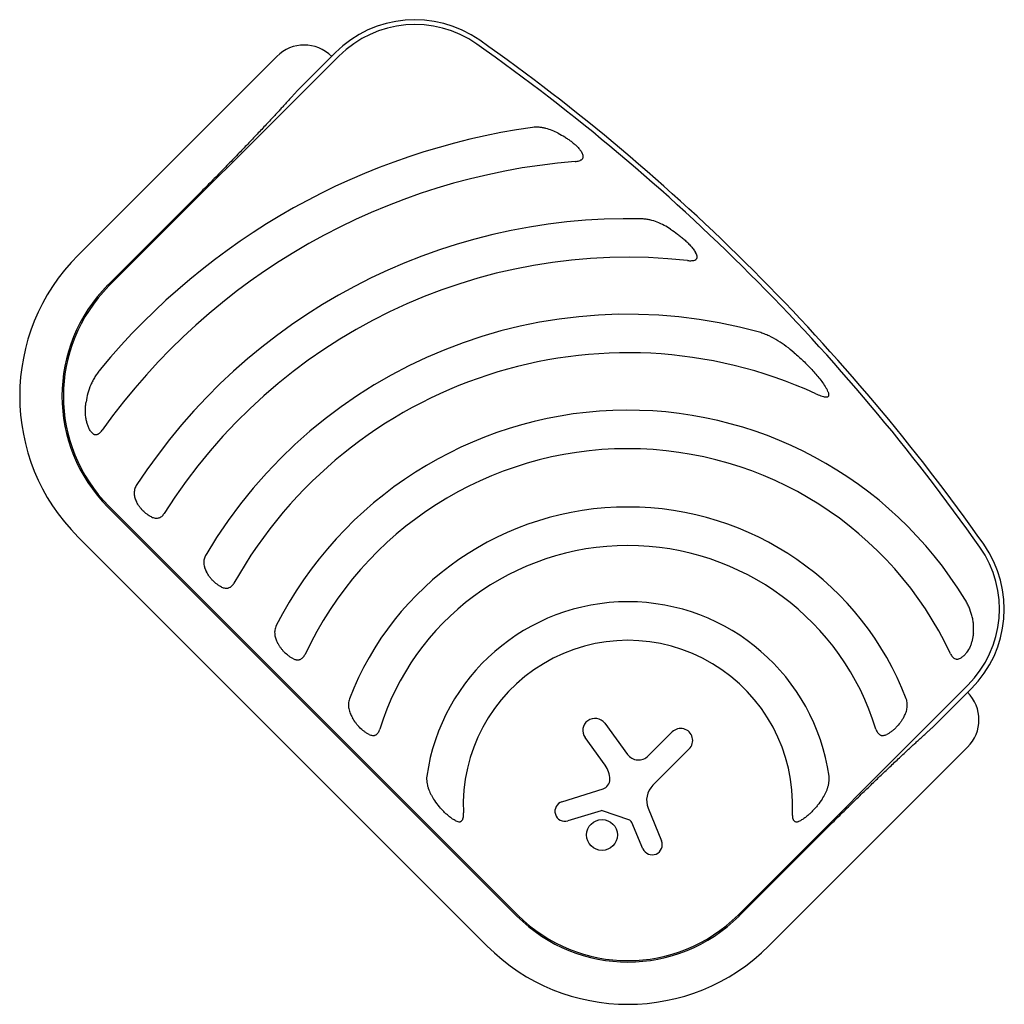
# Model space of a CAD drawing. Units: millimetres. Extents: x -16014 to 16014, y -8904 to 8991.
# Drawn here: x -1425 to -812, y -3452 to -2839 of the extents above; entities that cross this region are included whole.
import ezdxf

# ---------------------------------------------------------------- set-up
doc = ezdxf.new("R2010")
doc.units = ezdxf.units.MM
doc.layers.add('2d', color=230, linetype='Continuous')

msp = doc.modelspace()

# ---------------------------------------------------------------- linework, layer by layer
at = {"layer": '2d'}
for p, q in [((-1388.59, -2985.35), (-1264.84, -2861.61)), ((-1369.36, -3004.58), (-1226.2, -2861.42)), ((-1228.35, -2859.27), (-1252.7, -2883.62)), ((-1316.94, -2950.93), (-1369.97, -3003.97)), ((-1369.97, -3142.31), (-1115.41, -3396.87)), ((-1114.8, -3396.26), (-1369.36, -3141.7)), ((-1134.03, -3415.48), (-1388.59, -3160.93)), ((-834.52, -3253.1), (-977.68, -3396.26)), ((-856.72, -3279.6), (-832.37, -3255.25)), ((-1060.7, -3276.87), (-1046.48, -3296.21)), ((-1060.4, -3303.03), (-1072.92, -3285.81)), ((-1033.57, -3297.19), (-1018.66, -3282.27)), ((-834.71, -3291.74), (-958.45, -3415.48)), ((-1008.09, -3292.83), (-1030.72, -3315.47)), ((-1087.33, -3325.71), (-1061.74, -3317.66)), ((-1062.98, -3331.3), (-1083.65, -3337.6)), ((-1045.61, -3336.95), (-1061.96, -3331.32)), ((-1033.6, -3329.81), (-1025.28, -3350.1)), ((-1036.85, -3354.95), (-1043.83, -3338.61)), ((-977.07, -3396.87), (-924.03, -3343.84))]:
    msp.add_line(p, q, dxfattribs=at)
msp.add_circle((-1062.37, -3346.39), 9.59, dxfattribs=at)
for centre, radius, start, end in [((-1178.86, -2908.77), 70, 54.83045, 135.00009), ((-1178.86, -2908.77), 66.96, 54.83045, 135.00009), ((-1247.77, -2878.68), 24.15, 45.00009, 135.00009), ((-1887.33, -3914.23), 1296.96, 35.16972, 54.83045), ((-1887.33, -3914.23), 1300, 35.16972, 54.83045), ((-1046.24, -3327.7), 426, 98.01932, 140.47339), ((-1046.24, -3327.7), 402, 94.68694, 144.52515), ((-1046.24, -3327.7), 365, 88.59279, 146.99529), ((-1300.8, -3073.14), 124.15, 135.00009, 225.00009), ((-1046.24, -3327.7), 341, 83.75262, 147.85348), ((-1300.8, -3073.14), 97.83, 135.00009, 225.00009), ((-1300.8, -3073.14), 96.96, 135.00009, 225.00009), ((-1046.24, -3327.7), 305.5, 74.45121, 149.37745), ((-1046.24, -3327.7), 281.5, 65.45232, 150.63325), ((-1046.24, -3327.7), 245.8, 31.39242, 152.97594), ((-1046.24, -3327.7), 221.8, 25.11346, 154.99948), ((-1046.24, -3327.7), 185.5, 20.86199, 159.13818), ((-1046.24, -3327.7), 161.5, 16.98473, 163.01544), ((-881.87, -3205.75), 66.96, 315.00009, 35.16972), ((-881.87, -3205.75), 70, 315.00009, 35.16972), ((-1046.24, -3327.7), 126.5, 8.15404, 171.84613), ((-1046.24, -3327.7), 102.5, 357.26214, 182.73804), ((-851.79, -3274.66), 24.15, 315.00009, 45.00009), ((-1066.79, -3281.36), 7.57, 36.33301, 215.99994), ((-1013.37, -3287.55), 7.47, 315.00009, 135.00009), ((-1039.6, -3291.15), 8.53, 216.33301, 315.00009), ((-1072.77, -3312.01), 15.28, 0.93864, 35.99994), ((-1063.57, -3311.86), 6.08, 287.45322, 0.93864), ((-1021.39, -3324.8), 13.2, 135.00009, 202.30797), ((-1085.46, -3331.64), 6.22, 107.45322, 286.94826), ((-1062.5, -3332.88), 1.66, 70.98906, 106.94826), ((-1046.59, -3339.78), 3, 23.13129, 70.98906), ((-1031.08, -3352.48), 6.27, 203.13129, 22.30797), ((-1046.24, -3327.7), 96.96, 225.00009, 315.00009), ((-1046.24, -3327.7), 97.83, 225.00009, 315.00009), ((-1046.24, -3327.7), 124.15, 225.00009, 315.00009)]:
    msp.add_arc(centre, radius, start, end, dxfattribs=at)
for points in [[(-1252.7, -2883.62), (-1268.73, -2901.64), (-1291.46, -2925.45), (-1316.94, -2950.93)], [(-924.03, -3343.84), (-898.55, -3318.35), (-874.74, -3295.63), (-856.72, -3279.6)]]:
    msp.add_rational_spline(points, [1, 0.942157336364, 0.942157336364, 1], degree=3, dxfattribs=at)
for points, knots in [([(-1089.6, -2909.48), (-1090.84, -2908.83), (-1092.1, -2908.25), (-1094.67, -2907.24), (-1095.97, -2906.82), (-1097.99, -2906.31), (-1098.68, -2906.17), (-1100.06, -2905.93), (-1100.75, -2905.84), (-1102.14, -2905.73), (-1102.84, -2905.7), (-1104.25, -2905.72), (-1104.95, -2905.76), (-1105.67, -2905.86)], [0, 0, 0, 0, 0.00423439, 0.00423439, 0.00846878, 0.00846878, 0.01058598, 0.01058598, 0.01270317, 0.01270317, 0.01482037, 0.01482037, 0.01693756, 0.01693756, 0.01693756, 0.01693756]), ([(-1089.6, -2909.48), (-1088.23, -2910.2), (-1086.88, -2910.96), (-1084.88, -2912.22), (-1084.21, -2912.65), (-1082.91, -2913.54), (-1082.27, -2914.01), (-1081.02, -2914.97), (-1080.4, -2915.47), (-1079.2, -2916.51), (-1078.62, -2917.05), (-1077.51, -2918.15), (-1076.98, -2918.73), (-1075.98, -2919.92), (-1075.51, -2920.54), (-1075.09, -2921.18)], [0.01157142, 0.01157142, 0.01157142, 0.01157142, 0.01627094, 0.01627094, 0.0186207, 0.0186207, 0.02097046, 0.02097046, 0.02332022, 0.02332022, 0.02566998, 0.02566998, 0.02801975, 0.02801975, 0.03036951, 0.03036951, 0.03036951, 0.03036951]), ([(-1079.09, -2927.04), (-1078.67, -2927.01), (-1078.25, -2926.96), (-1077.43, -2926.81), (-1077.02, -2926.72), (-1076.23, -2926.48), (-1075.85, -2926.33), (-1075.32, -2926.03), (-1075.15, -2925.92), (-1074.84, -2925.68), (-1074.7, -2925.55), (-1074.45, -2925.26), (-1074.35, -2925.1), (-1074.19, -2924.77), (-1074.12, -2924.59), (-1074.05, -2924.23), (-1074.04, -2924.04), (-1074.05, -2923.67), (-1074.07, -2923.48), (-1074.19, -2922.93), (-1074.33, -2922.56), (-1074.67, -2921.85), (-1074.87, -2921.51), (-1075.09, -2921.18)], [0, 0, 0, 0, 0.00125566, 0.00125566, 0.00251133, 0.00251133, 0.00376699, 0.00376699, 0.00439482, 0.00439482, 0.00502266, 0.00502266, 0.00565049, 0.00565049, 0.00627832, 0.00627832, 0.00690615, 0.00690615, 0.00753399, 0.00753399, 0.00878965, 0.00878965, 0.01004531, 0.01004531, 0.01004531, 0.01004531]), ([(-1019.66, -2969.22), (-1020.99, -2968.36), (-1022.34, -2967.55), (-1025.11, -2966.1), (-1026.52, -2965.45), (-1029.43, -2964.32), (-1030.93, -2963.84), (-1033.26, -2963.29), (-1034.06, -2963.13), (-1035.66, -2962.9), (-1036.46, -2962.83), (-1037.28, -2962.81)], [0, 0, 0, 0, 0.00476104, 0.00476104, 0.00952208, 0.00952208, 0.01428312, 0.01428312, 0.01666364, 0.01666364, 0.01904416, 0.01904416, 0.01904416, 0.01904416]), ([(-1019.66, -2969.22), (-1018.19, -2970.18), (-1016.73, -2971.19), (-1014.59, -2972.8), (-1013.88, -2973.36), (-1012.49, -2974.49), (-1011.8, -2975.08), (-1010.46, -2976.27), (-1009.81, -2976.89), (-1008.52, -2978.16), (-1007.9, -2978.81), (-1006.71, -2980.15), (-1006.15, -2980.83), (-1005.34, -2981.89), (-1005.09, -2982.25), (-1004.59, -2982.97), (-1004.35, -2983.35), (-1004.13, -2983.72)], [0.01309274, 0.01309274, 0.01309274, 0.01309274, 0.01843299, 0.01843299, 0.02110311, 0.02110311, 0.02377324, 0.02377324, 0.02644336, 0.02644336, 0.02911349, 0.02911349, 0.03178361, 0.03178361, 0.03311868, 0.03311868, 0.03445374, 0.03445374, 0.03445374, 0.03445374]), ([(-1009.13, -2988.72), (-1008.69, -2988.77), (-1008.24, -2988.81), (-1007.35, -2988.84), (-1006.91, -2988.84), (-1006.02, -2988.78), (-1005.59, -2988.72), (-1004.75, -2988.52), (-1004.34, -2988.37), (-1003.82, -2988.02), (-1003.67, -2987.89), (-1003.42, -2987.58), (-1003.32, -2987.4), (-1003.22, -2987.13), (-1003.19, -2987.03), (-1003.15, -2986.84), (-1003.14, -2986.74), (-1003.12, -2986.44), (-1003.14, -2986.24), (-1003.24, -2985.64), (-1003.37, -2985.25), (-1003.7, -2984.47), (-1003.91, -2984.09), (-1004.13, -2983.72)], [0, 0, 0, 0, 0.00133684, 0.00133684, 0.00267367, 0.00267367, 0.00401051, 0.00401051, 0.00534735, 0.00534735, 0.00601577, 0.00601577, 0.00668419, 0.00668419, 0.00701839, 0.00701839, 0.0073526, 0.0073526, 0.00802102, 0.00802102, 0.00935786, 0.00935786, 0.0106947, 0.0106947, 0.0106947, 0.0106947]), ([(-942.66, -3046.19), (-944.27, -3044.81), (-945.92, -3043.49), (-949.29, -3040.98), (-951.02, -3039.8), (-954.59, -3037.6), (-956.44, -3036.58), (-959.32, -3035.21), (-960.31, -3034.79), (-962.3, -3034.01), (-963.31, -3033.67), (-964.35, -3033.38)], [0, 0, 0, 0, 0.00635577, 0.00635577, 0.01271154, 0.01271154, 0.01906731, 0.01906731, 0.0222452, 0.0222452, 0.02542308, 0.02542308, 0.02542308, 0.02542308]), ([(-942.66, -3046.19), (-940.76, -3047.82), (-938.89, -3049.5), (-935.24, -3052.99), (-933.46, -3054.79), (-930.86, -3057.6), (-930, -3058.55), (-928.34, -3060.49), (-927.53, -3061.48), (-925.96, -3063.48), (-925.2, -3064.51), (-923.75, -3066.59), (-923.07, -3067.64), (-922.44, -3068.72)], [0.01752306, 0.01752306, 0.01752306, 0.01752306, 0.02509098, 0.02509098, 0.03265889, 0.03265889, 0.03644285, 0.03644285, 0.04022681, 0.04022681, 0.04401076, 0.04401076, 0.04779472, 0.04779472, 0.04779472, 0.04779472]), ([(-1374.83, -3056.57), (-1375.43, -3057.31), (-1376, -3058.06), (-1377.08, -3059.6), (-1377.6, -3060.38), (-1378.57, -3061.98), (-1379.03, -3062.79), (-1379.89, -3064.45), (-1380.3, -3065.3), (-1381.43, -3067.86), (-1382.05, -3069.6), (-1383.04, -3073.15), (-1383.41, -3074.96), (-1383.65, -3076.82)], [0, 0, 0, 0, 0.00281775, 0.00281775, 0.0056355, 0.0056355, 0.00845326, 0.00845326, 0.01127101, 0.01127101, 0.01690651, 0.01690651, 0.02254202, 0.02254202, 0.02254202, 0.02254202]), ([(-929.29, -3071.64), (-928.77, -3071.88), (-928.25, -3072.1), (-927.2, -3072.54), (-926.67, -3072.74), (-925.59, -3073.12), (-925.05, -3073.29), (-924.24, -3073.5), (-923.96, -3073.55), (-923.42, -3073.65), (-923.14, -3073.68), (-922.58, -3073.7), (-922.3, -3073.68), (-921.91, -3073.59), (-921.79, -3073.54), (-921.56, -3073.42), (-921.45, -3073.34), (-921.28, -3073.15), (-921.22, -3073.05), (-921.12, -3072.81), (-921.09, -3072.68), (-921.05, -3072.3), (-921.07, -3072.03), (-921.18, -3071.5), (-921.25, -3071.24), (-921.44, -3070.72), (-921.55, -3070.46), (-921.89, -3069.71), (-922.16, -3069.21), (-922.44, -3068.72)], [0, 0, 0, 0, 0.00170904, 0.00170904, 0.00341808, 0.00341808, 0.00512712, 0.00512712, 0.00598164, 0.00598164, 0.00683616, 0.00683616, 0.00769068, 0.00769068, 0.00811794, 0.00811794, 0.0085452, 0.0085452, 0.00897246, 0.00897246, 0.00939972, 0.00939972, 0.01025424, 0.01025424, 0.01110876, 0.01110876, 0.01196328, 0.01196328, 0.01367232, 0.01367232, 0.01367232, 0.01367232]), ([(-1380.8, -3094.97), (-1381.01, -3094.66), (-1381.21, -3094.34), (-1381.58, -3093.67), (-1381.76, -3093.32), (-1382.25, -3092.26), (-1382.53, -3091.53), (-1382.89, -3090.41), (-1383, -3090.04), (-1383.2, -3089.27), (-1383.29, -3088.88), (-1383.54, -3087.72), (-1383.66, -3086.94), (-1383.94, -3084.61), (-1384.01, -3083.04), (-1383.97, -3080.69), (-1383.93, -3079.91), (-1383.82, -3078.35), (-1383.74, -3077.58), (-1383.65, -3076.82)], [0.00635915, 0.00635915, 0.00635915, 0.00635915, 0.00753738, 0.00753738, 0.0087156, 0.0087156, 0.01107204, 0.01107204, 0.01225026, 0.01225026, 0.01342849, 0.01342849, 0.01578493, 0.01578493, 0.02049782, 0.02049782, 0.02285426, 0.02285426, 0.02521071, 0.02521071, 0.02521071, 0.02521071]), ([(-1380.8, -3094.97), (-1380.59, -3095.29), (-1380.36, -3095.59), (-1379.98, -3096), (-1379.85, -3096.13), (-1379.58, -3096.38), (-1379.43, -3096.49), (-1379.13, -3096.7), (-1378.98, -3096.79), (-1378.66, -3096.94), (-1378.49, -3097.01), (-1377.97, -3097.15), (-1377.62, -3097.18), (-1377.07, -3097.11), (-1376.89, -3097.07), (-1376.54, -3096.96), (-1376.36, -3096.89), (-1375.84, -3096.63), (-1375.52, -3096.41), (-1375.07, -3096.04), (-1374.92, -3095.91), (-1374.63, -3095.63), (-1374.5, -3095.48), (-1374.1, -3095.04), (-1373.85, -3094.73), (-1373.62, -3094.4)], [0, 0, 0, 0, 0.001195814, 0.001195814, 0.001793721, 0.001793721, 0.002391628, 0.002391628, 0.002989535, 0.002989535, 0.003587443, 0.003587443, 0.004783257, 0.004783257, 0.005381164, 0.005381164, 0.005979071, 0.005979071, 0.007174885, 0.007174885, 0.007772792, 0.007772792, 0.008370699, 0.008370699, 0.009566513, 0.009566513, 0.009566513, 0.009566513]), ([(-1352.34, -3128.88), (-1352.59, -3129.27), (-1352.81, -3129.68), (-1353.17, -3130.52), (-1353.31, -3130.95), (-1353.53, -3131.83), (-1353.6, -3132.27), (-1353.69, -3133.15), (-1353.69, -3133.6), (-1353.63, -3134.91), (-1353.47, -3135.76), (-1353.09, -3137), (-1352.94, -3137.41), (-1352.6, -3138.23), (-1352.41, -3138.62), (-1352.2, -3139.02)], [0, 0, 0, 0, 0.00137788, 0.00137788, 0.00275575, 0.00275575, 0.00413363, 0.00413363, 0.0055115, 0.0055115, 0.00826725, 0.00826725, 0.00964513, 0.00964513, 0.011023, 0.011023, 0.011023, 0.011023]), ([(-1342.8, -3148.41), (-1343.78, -3147.95), (-1344.73, -3147.39), (-1346.58, -3146.05), (-1347.44, -3145.31), (-1348.64, -3144.08), (-1349.03, -3143.65), (-1349.76, -3142.77), (-1350.11, -3142.32), (-1350.77, -3141.41), (-1351.08, -3140.94), (-1351.66, -3139.99), (-1351.94, -3139.5), (-1352.2, -3139.02)], [0.00650658, 0.00650658, 0.00650658, 0.00650658, 0.00992698, 0.00992698, 0.01334738, 0.01334738, 0.01505758, 0.01505758, 0.01676778, 0.01676778, 0.01847798, 0.01847798, 0.02018818, 0.02018818, 0.02018818, 0.02018818]), ([(-1342.8, -3148.41), (-1342.11, -3148.74), (-1341.42, -3148.98), (-1339.97, -3149.22), (-1339.25, -3149.21), (-1338.35, -3148.99), (-1338.18, -3148.94), (-1337.83, -3148.81), (-1337.66, -3148.73), (-1337.16, -3148.48), (-1336.84, -3148.28), (-1336.22, -3147.79), (-1335.94, -3147.52), (-1335.42, -3146.92), (-1335.18, -3146.6), (-1334.96, -3146.25)], [0, 0, 0, 0, 0.002387429, 0.002387429, 0.004774858, 0.004774858, 0.005371716, 0.005371716, 0.005968573, 0.005968573, 0.007162287, 0.007162287, 0.008356002, 0.008356002, 0.009549717, 0.009549717, 0.009549717, 0.009549717]), ([(-1309.13, -3172.08), (-1309.38, -3172.49), (-1309.58, -3172.92), (-1309.91, -3173.79), (-1310.04, -3174.24), (-1310.23, -3175.15), (-1310.29, -3175.6), (-1310.35, -3176.51), (-1310.34, -3176.96), (-1310.24, -3178.31), (-1310.06, -3179.17), (-1309.51, -3180.87), (-1309.15, -3181.7), (-1308.71, -3182.5)], [0, 0, 0, 0, 0.00140928, 0.00140928, 0.00281857, 0.00281857, 0.00422785, 0.00422785, 0.00563714, 0.00563714, 0.0084557, 0.0084557, 0.01127427, 0.01127427, 0.01127427, 0.01127427]), ([(-1299.19, -3192.02), (-1299.69, -3191.79), (-1300.18, -3191.53), (-1300.9, -3191.1), (-1301.14, -3190.95), (-1301.62, -3190.64), (-1301.85, -3190.47), (-1303.02, -3189.62), (-1303.89, -3188.86), (-1305.11, -3187.61), (-1305.5, -3187.17), (-1306.24, -3186.29), (-1306.59, -3185.83), (-1307.59, -3184.45), (-1308.18, -3183.49), (-1308.71, -3182.5)], [0.00644654, 0.00644654, 0.00644654, 0.00644654, 0.00818033, 0.00818033, 0.00904723, 0.00904723, 0.00991413, 0.00991413, 0.01338171, 0.01338171, 0.0151155, 0.0151155, 0.01684929, 0.01684929, 0.02031688, 0.02031688, 0.02031688, 0.02031688]), ([(-1299.19, -3192.02), (-1298.85, -3192.18), (-1298.51, -3192.32), (-1297.81, -3192.55), (-1297.46, -3192.63), (-1296.74, -3192.75), (-1296.38, -3192.77), (-1295.85, -3192.74), (-1295.67, -3192.72), (-1295.32, -3192.67), (-1295.14, -3192.63), (-1294.61, -3192.48), (-1294.28, -3192.34), (-1293.79, -3192.07), (-1293.63, -3191.96), (-1293.32, -3191.74), (-1293.17, -3191.62), (-1292.74, -3191.24), (-1292.47, -3190.95), (-1291.98, -3190.33), (-1291.76, -3190), (-1291.57, -3189.65)], [0, 0, 0, 0, 0.001184919, 0.001184919, 0.002369838, 0.002369838, 0.003554757, 0.003554757, 0.004147217, 0.004147217, 0.004739676, 0.004739676, 0.005924595, 0.005924595, 0.006517055, 0.006517055, 0.007109514, 0.007109514, 0.008294433, 0.008294433, 0.009479352, 0.009479352, 0.009479352, 0.009479352]), ([(-831.11, -3220.73), (-830.92, -3218.89), (-830.91, -3217.07), (-831.15, -3214.36), (-831.27, -3213.45), (-831.59, -3211.64), (-831.79, -3210.74), (-832.5, -3208.06), (-833.11, -3206.32), (-834.21, -3203.78), (-834.61, -3202.94), (-835.47, -3201.28), (-835.93, -3200.46), (-836.42, -3199.66)], [0, 0, 0, 0, 0.00555872, 0.00555872, 0.00833808, 0.00833808, 0.01111744, 0.01111744, 0.01667616, 0.01667616, 0.01945552, 0.01945552, 0.02223488, 0.02223488, 0.02223488, 0.02223488]), ([(-1265.2, -3216.01), (-1265.43, -3216.46), (-1265.61, -3216.91), (-1265.9, -3217.84), (-1266, -3218.31), (-1266.22, -3219.75), (-1266.23, -3220.69), (-1266.06, -3222.09), (-1265.98, -3222.55), (-1265.77, -3223.46), (-1265.64, -3223.9), (-1265.18, -3225.21), (-1264.79, -3226.06), (-1264.33, -3226.89)], [0, 0, 0, 0, 0.00146633, 0.00146633, 0.00293266, 0.00293266, 0.00586532, 0.00586532, 0.00733165, 0.00733165, 0.00879798, 0.00879798, 0.01173064, 0.01173064, 0.01173064, 0.01173064]), ([(-831.11, -3220.73), (-831.18, -3221.43), (-831.27, -3222.13), (-831.51, -3223.54), (-831.65, -3224.25), (-831.99, -3225.64), (-832.19, -3226.34), (-832.52, -3227.36), (-832.64, -3227.7), (-832.9, -3228.38), (-833.04, -3228.72), (-833.76, -3230.38), (-834.46, -3231.64), (-835.53, -3233.09), (-835.76, -3233.38), (-836.22, -3233.92), (-836.46, -3234.18), (-837.21, -3234.94), (-837.74, -3235.39), (-838.3, -3235.8)], [0.0136816, 0.0136816, 0.0136816, 0.0136816, 0.01580951, 0.01580951, 0.01793743, 0.01793743, 0.02006534, 0.02006534, 0.0211293, 0.0211293, 0.02219326, 0.02219326, 0.02644909, 0.02644909, 0.02751304, 0.02751304, 0.028577, 0.028577, 0.03070492, 0.03070492, 0.03070492, 0.03070492]), ([(-1254.56, -3236.66), (-1255.07, -3236.42), (-1255.57, -3236.15), (-1256.56, -3235.56), (-1257.05, -3235.23), (-1258.47, -3234.18), (-1259.36, -3233.4), (-1260.6, -3232.11), (-1261, -3231.66), (-1261.76, -3230.76), (-1262.12, -3230.29), (-1262.8, -3229.35), (-1263.13, -3228.87), (-1263.75, -3227.89), (-1264.05, -3227.39), (-1264.33, -3226.89)], [0.00637291, 0.00637291, 0.00637291, 0.00637291, 0.00814811, 0.00814811, 0.00992332, 0.00992332, 0.01347372, 0.01347372, 0.01524892, 0.01524892, 0.01702412, 0.01702412, 0.01879932, 0.01879932, 0.02057452, 0.02057452, 0.02057452, 0.02057452]), ([(-1254.56, -3236.66), (-1254.22, -3236.82), (-1253.88, -3236.95), (-1253.36, -3237.12), (-1253.19, -3237.17), (-1252.83, -3237.25), (-1252.66, -3237.28), (-1252.13, -3237.36), (-1251.78, -3237.37), (-1251.25, -3237.33), (-1251.07, -3237.3), (-1250.73, -3237.23), (-1250.55, -3237.18), (-1250.04, -3237), (-1249.72, -3236.84), (-1249.1, -3236.42), (-1248.81, -3236.18), (-1248.42, -3235.76), (-1248.29, -3235.62), (-1248.05, -3235.31), (-1247.94, -3235.15), (-1247.62, -3234.66), (-1247.43, -3234.32), (-1247.26, -3233.96)], [0, 0, 0, 0, 0.001175238, 0.001175238, 0.001762856, 0.001762856, 0.002350475, 0.002350475, 0.003525713, 0.003525713, 0.004113332, 0.004113332, 0.004700951, 0.004700951, 0.005876188, 0.005876188, 0.007051426, 0.007051426, 0.007639045, 0.007639045, 0.008226664, 0.008226664, 0.009401901, 0.009401901, 0.009401901, 0.009401901]), ([(-845.41, -3233.56), (-845.24, -3233.92), (-845.05, -3234.26), (-844.63, -3234.92), (-844.39, -3235.23), (-843.88, -3235.79), (-843.6, -3236.04), (-842.98, -3236.46), (-842.66, -3236.63), (-842.15, -3236.79), (-841.98, -3236.84), (-841.63, -3236.89), (-841.46, -3236.91), (-841.11, -3236.91), (-840.93, -3236.9), (-840.58, -3236.85), (-840.41, -3236.82), (-839.9, -3236.68), (-839.56, -3236.55), (-838.91, -3236.22), (-838.6, -3236.02), (-838.3, -3235.8)], [0, 0, 0, 0, 0.001173569, 0.001173569, 0.002347138, 0.002347138, 0.003520707, 0.003520707, 0.004694276, 0.004694276, 0.005281061, 0.005281061, 0.005867845, 0.005867845, 0.00645463, 0.00645463, 0.007041414, 0.007041414, 0.008214983, 0.008214983, 0.009388552, 0.009388552, 0.009388552, 0.009388552]), ([(-1219.58, -3261.64), (-1219.77, -3262.14), (-1219.91, -3262.65), (-1220.12, -3263.67), (-1220.18, -3264.19), (-1220.24, -3265.23), (-1220.23, -3265.75), (-1220.16, -3266.76), (-1220.1, -3267.26), (-1219.91, -3268.26), (-1219.79, -3268.75), (-1219.51, -3269.72), (-1219.34, -3270.2), (-1218.78, -3271.61), (-1218.33, -3272.52), (-1217.81, -3273.4)], [0, 0, 0, 0, 0.00157702, 0.00157702, 0.00315403, 0.00315403, 0.00473105, 0.00473105, 0.00630806, 0.00630806, 0.00788508, 0.00788508, 0.0094621, 0.0094621, 0.01261613, 0.01261613, 0.01261613, 0.01261613]), ([(-874.67, -3273.4), (-874.15, -3272.51), (-873.7, -3271.61), (-872.96, -3269.75), (-872.67, -3268.79), (-872.39, -3267.29), (-872.32, -3266.78), (-872.25, -3265.76), (-872.24, -3265.24), (-872.3, -3264.2), (-872.36, -3263.68), (-872.57, -3262.65), (-872.71, -3262.14), (-872.9, -3261.64)], [0, 0, 0, 0, 0.00314234, 0.00314234, 0.00628468, 0.00628468, 0.00785585, 0.00785585, 0.00942702, 0.00942702, 0.01099818, 0.01099818, 0.01256935, 0.01256935, 0.01256935, 0.01256935]), ([(-1207.41, -3283.8), (-1207.95, -3283.55), (-1208.48, -3283.26), (-1209.27, -3282.77), (-1209.53, -3282.6), (-1210.05, -3282.25), (-1210.3, -3282.06), (-1211.55, -3281.12), (-1212.48, -3280.28), (-1213.8, -3278.91), (-1214.22, -3278.44), (-1215.03, -3277.47), (-1215.41, -3276.99), (-1216.52, -3275.49), (-1217.19, -3274.46), (-1217.81, -3273.4)], [0.00630517, 0.00630517, 0.00630517, 0.00630517, 0.00819005, 0.00819005, 0.00913249, 0.00913249, 0.01007493, 0.01007493, 0.0138447, 0.0138447, 0.01572958, 0.01572958, 0.01761446, 0.01761446, 0.02138422, 0.02138422, 0.02138422, 0.02138422]), ([(-874.67, -3273.4), (-874.98, -3273.93), (-875.3, -3274.45), (-875.98, -3275.49), (-876.34, -3276), (-877.45, -3277.49), (-878.25, -3278.45), (-879.56, -3279.82), (-880.02, -3280.27), (-880.95, -3281.1), (-881.44, -3281.5), (-882.43, -3282.25), (-882.94, -3282.61), (-884, -3283.26), (-884.53, -3283.55), (-885.07, -3283.8)], [0.00869947, 0.00869947, 0.00869947, 0.00869947, 0.01057189, 0.01057189, 0.01244432, 0.01244432, 0.01618916, 0.01618916, 0.01806158, 0.01806158, 0.01993401, 0.01993401, 0.02180643, 0.02180643, 0.02367885, 0.02367885, 0.02367885, 0.02367885]), ([(-1207.41, -3283.8), (-1207.08, -3283.96), (-1206.73, -3284.1), (-1206.04, -3284.32), (-1205.69, -3284.4), (-1204.99, -3284.48), (-1204.64, -3284.49), (-1204.12, -3284.41), (-1203.95, -3284.37), (-1203.61, -3284.27), (-1203.45, -3284.2), (-1203.13, -3284.04), (-1202.97, -3283.95), (-1202.67, -3283.74), (-1202.53, -3283.63), (-1202.13, -3283.25), (-1201.88, -3282.95), (-1201.46, -3282.32), (-1201.27, -3281.98), (-1200.95, -3281.27), (-1200.81, -3280.9), (-1200.7, -3280.52)], [0, 0, 0, 0, 0.001174031, 0.001174031, 0.002348061, 0.002348061, 0.003522092, 0.003522092, 0.004109107, 0.004109107, 0.004696123, 0.004696123, 0.005283138, 0.005283138, 0.005870153, 0.005870153, 0.007044184, 0.007044184, 0.008218215, 0.008218215, 0.009392246, 0.009392246, 0.009392246, 0.009392246]), ([(-891.78, -3280.52), (-891.67, -3280.9), (-891.53, -3281.26), (-891.21, -3281.97), (-891.02, -3282.32), (-890.6, -3282.95), (-890.36, -3283.24), (-889.81, -3283.75), (-889.52, -3283.96), (-889.04, -3284.2), (-888.87, -3284.26), (-888.54, -3284.37), (-888.37, -3284.41), (-888.02, -3284.46), (-887.84, -3284.47), (-887.49, -3284.47), (-887.32, -3284.46), (-886.79, -3284.4), (-886.44, -3284.32), (-885.75, -3284.1), (-885.4, -3283.96), (-885.07, -3283.8)], [0, 0, 0, 0, 0.001173828, 0.001173828, 0.002347657, 0.002347657, 0.003521485, 0.003521485, 0.004695314, 0.004695314, 0.005282228, 0.005282228, 0.005869142, 0.005869142, 0.006456057, 0.006456057, 0.007042971, 0.007042971, 0.008216799, 0.008216799, 0.009390628, 0.009390628, 0.009390628, 0.009390628]), ([(-1171.46, -3309.75), (-1171.55, -3310.41), (-1171.59, -3311.06), (-1171.57, -3312.34), (-1171.52, -3312.98), (-1171.35, -3314.24), (-1171.23, -3314.88), (-1170.93, -3316.11), (-1170.75, -3316.72), (-1170.15, -3318.51), (-1169.65, -3319.66), (-1168.79, -3321.35), (-1168.48, -3321.91), (-1167.84, -3323), (-1167.5, -3323.54), (-1167.14, -3324.07)], [0, 0, 0, 0, 0.00193485, 0.00193485, 0.00386969, 0.00386969, 0.00580454, 0.00580454, 0.00773938, 0.00773938, 0.01160907, 0.01160907, 0.01354392, 0.01354392, 0.01547876, 0.01547876, 0.01547876, 0.01547876]), ([(-925.34, -3324.07), (-924.63, -3323.01), (-923.98, -3321.92), (-922.84, -3319.69), (-922.34, -3318.55), (-921.74, -3316.76), (-921.56, -3316.16), (-921.33, -3315.22), (-921.26, -3314.91), (-921.14, -3314.28), (-921.09, -3313.96), (-920.96, -3313.01), (-920.91, -3312.37), (-920.89, -3311.07), (-920.92, -3310.41), (-921.02, -3309.75)], [0, 0, 0, 0, 0.00385841, 0.00385841, 0.00771682, 0.00771682, 0.00964603, 0.00964603, 0.01061063, 0.01061063, 0.01157523, 0.01157523, 0.01350444, 0.01350444, 0.01543365, 0.01543365, 0.01543365, 0.01543365]), ([(-1153.85, -3337.37), (-1154.19, -3337.18), (-1154.53, -3336.99), (-1155.19, -3336.57), (-1155.52, -3336.36), (-1156.49, -3335.69), (-1157.12, -3335.22), (-1158.35, -3334.22), (-1158.95, -3333.69), (-1160.13, -3332.6), (-1160.7, -3332.04), (-1162.36, -3330.32), (-1163.39, -3329.12), (-1165.35, -3326.65), (-1166.27, -3325.38), (-1167.14, -3324.07)], [0.00670765, 0.00670765, 0.00670765, 0.00670765, 0.00790592, 0.00790592, 0.0091042, 0.0091042, 0.01150074, 0.01150074, 0.01389729, 0.01389729, 0.01629383, 0.01629383, 0.02108692, 0.02108692, 0.02588001, 0.02588001, 0.02588001, 0.02588001]), ([(-925.34, -3324.07), (-926.19, -3325.36), (-927.11, -3326.63), (-928.59, -3328.5), (-929.1, -3329.12), (-930.15, -3330.32), (-930.68, -3330.9), (-931.79, -3332.05), (-932.36, -3332.61), (-933.53, -3333.69), (-934.13, -3334.22), (-935.37, -3335.22), (-936, -3335.7), (-937.29, -3336.58), (-937.95, -3337), (-938.63, -3337.37)], [0.01074953, 0.01074953, 0.01074953, 0.01074953, 0.01547742, 0.01547742, 0.01784137, 0.01784137, 0.02020532, 0.02020532, 0.02256926, 0.02256926, 0.02493321, 0.02493321, 0.02729716, 0.02729716, 0.02966111, 0.02966111, 0.02966111, 0.02966111]), ([(-1153.85, -3337.37), (-1153.49, -3337.56), (-1153.12, -3337.74), (-1152.38, -3338.02), (-1152, -3338.14), (-1151.41, -3338.21), (-1151.22, -3338.22), (-1150.84, -3338.2), (-1150.65, -3338.17), (-1150.29, -3338.05), (-1150.12, -3337.96), (-1149.81, -3337.74), (-1149.67, -3337.61), (-1149.42, -3337.3), (-1149.31, -3337.13), (-1149.13, -3336.77), (-1149.05, -3336.58), (-1148.85, -3335.99), (-1148.77, -3335.58), (-1148.65, -3334.74), (-1148.62, -3334.31), (-1148.6, -3333.45), (-1148.6, -3333.02), (-1148.62, -3332.59)], [0, 0, 0, 0, 0.00127075, 0.00127075, 0.0025415, 0.0025415, 0.00317688, 0.00317688, 0.00381226, 0.00381226, 0.00444763, 0.00444763, 0.00508301, 0.00508301, 0.00571838, 0.00571838, 0.00635376, 0.00635376, 0.00762451, 0.00762451, 0.00889526, 0.00889526, 0.01016601, 0.01016601, 0.01016601, 0.01016601]), ([(-943.86, -3332.59), (-943.88, -3333.02), (-943.88, -3333.45), (-943.86, -3334.3), (-943.83, -3334.73), (-943.71, -3335.57), (-943.63, -3335.98), (-943.43, -3336.57), (-943.36, -3336.76), (-943.17, -3337.12), (-943.07, -3337.29), (-942.82, -3337.6), (-942.68, -3337.73), (-942.37, -3337.96), (-942.2, -3338.04), (-941.84, -3338.16), (-941.65, -3338.2), (-941.27, -3338.22), (-941.08, -3338.22), (-940.69, -3338.17), (-940.5, -3338.12), (-940.11, -3338.02), (-939.92, -3337.96), (-939.36, -3337.74), (-938.99, -3337.56), (-938.63, -3337.37)], [0, 0, 0, 0, 0.00128443, 0.00128443, 0.00256887, 0.00256887, 0.0038533, 0.0038533, 0.00449551, 0.00449551, 0.00513773, 0.00513773, 0.00577995, 0.00577995, 0.00642216, 0.00642216, 0.00706438, 0.00706438, 0.0077066, 0.0077066, 0.00834881, 0.00834881, 0.00899103, 0.00899103, 0.01027546, 0.01027546, 0.01027546, 0.01027546])]:
    msp.add_open_spline(points, degree=3, knots=knots, dxfattribs=at)

doc.saveas('drawing.dxf')
